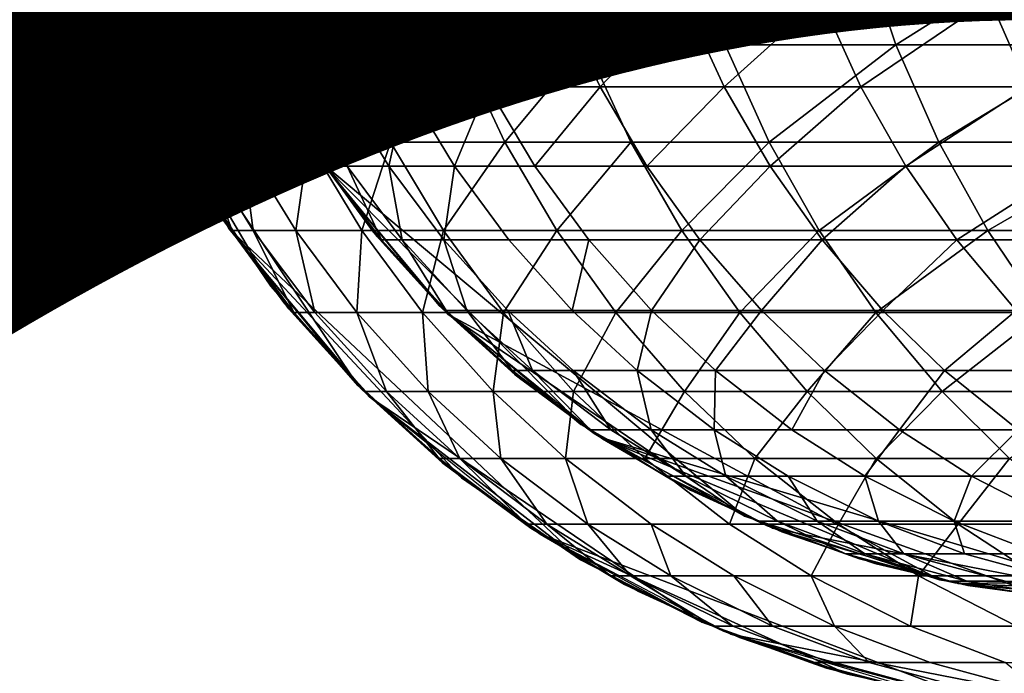
# Model space of a CAD drawing. Units: metres. Extents: x -8.9 to 2.4, y -4.9 to 4.9.
# Drawn here: x -4.4 to -4.4, y -1.4 to -1.4 of the extents above; entities that cross this region are included whole.
import ezdxf

# ---------------------------------------------------------------- set-up
doc = ezdxf.new("R2010")
doc.units = ezdxf.units.M
doc.linetypes.add('AUSGEZOGEN', pattern=[0])
doc.layers.add('Text Allgemein', color=7, linetype='AUSGEZOGEN', lineweight=25)
doc.layers.add('Vorh. Geländer', color=254, linetype='AUSGEZOGEN', lineweight=13)
doc.styles.add('ARIAL', font='ARIAL.TTF')

msp = doc.modelspace()

# ---------------------------------------------------------------- linework, layer by layer
at = {"layer": 'Vorh. Geländer', "color": 9, "linetype": 'AUSGEZOGEN', "lineweight": 25, "transparency": 33554687}
for points, invisible_edges in [([(-4.395754, -1.422157, -0.003367), (-4.397435, -1.410525, -0.003367), (-4.3947, -1.424474, -0.003367)], 3), ([(-4.3947, -1.424474, -0.003367), (-4.397435, -1.410525, -0.003367), (-4.393397, -1.426707, -0.003367)], 3), ([(-4.393397, -1.426707, -0.003367), (-4.397435, -1.410525, -0.003367), (-4.391857, -1.428817, -0.003367)], 3), ([(-4.391857, -1.428817, -0.003367), (-4.397435, -1.410525, -0.003367), (-4.390098, -1.430768, -0.003367)], 3), ([(-4.390098, -1.430768, -0.003367), (-4.397435, -1.410525, -0.003367), (-4.393337, -1.4212, -0.003367)], 15), ([(-4.392391, -1.42328, -0.003367), (-4.390098, -1.430768, -0.003367), (-4.393337, -1.4212, -0.003367)], 3), ([(-4.391221, -1.425284, -0.003367), (-4.390098, -1.430768, -0.003367), (-4.392391, -1.42328, -0.003367)], 3), ([(-4.389839, -1.427178, -0.003367), (-4.390098, -1.430768, -0.003367), (-4.391221, -1.425284, -0.003367)], 3), ([(-4.38826, -1.42893, -0.003367), (-4.390098, -1.430768, -0.003367), (-4.389839, -1.427178, -0.003367)], 3), ([(-4.386508, -1.430508, -0.003367), (-4.390098, -1.430768, -0.003367), (-4.38826, -1.42893, -0.003367)], 3), ([(-4.384614, -1.431891, -0.003367), (-4.390098, -1.430768, -0.003367), (-4.386508, -1.430508, -0.003367)], 3), ([(-4.388147, -1.432527, -0.003367), (-4.390098, -1.430768, -0.003367), (-4.386037, -1.434067, -0.003367)], 2), ([(-4.386037, -1.434067, -0.003367), (-4.390098, -1.430768, -0.003367), (-4.383804, -1.43537, -0.003367)], 3), ([(-4.383804, -1.43537, -0.003367), (-4.390098, -1.430768, -0.003367), (-4.381487, -1.436424, -0.003367)], 3), ([(-4.381487, -1.436424, -0.003367), (-4.390098, -1.430768, -0.003367), (-4.379127, -1.437227, -0.003367)], 3), ([(-4.379127, -1.437227, -0.003367), (-4.390098, -1.430768, -0.003367), (-4.37676, -1.437784, -0.003367)], 3), ([(-4.37676, -1.437784, -0.003367), (-4.390098, -1.430768, -0.003367), (-4.37442, -1.438105, -0.003367)], 3), ([(-4.37442, -1.438105, -0.003367), (-4.390098, -1.430768, -0.003367), (-4.372254, -1.438202, -0.003367)], 3), ([(-4.372254, -1.438202, -0.003367), (-4.390098, -1.430768, -0.003367), (-4.378411, -1.434727, -0.003367)], 15), ([(-4.378411, -1.434727, -0.003367), (-4.390098, -1.430768, -0.003367), (-4.38053, -1.434007, -0.003367)], 3), ([(-4.38053, -1.434007, -0.003367), (-4.390098, -1.430768, -0.003367), (-4.38261, -1.433061, -0.003367)], 3), ([(-4.38261, -1.433061, -0.003367), (-4.390098, -1.430768, -0.003367), (-4.384614, -1.431891, -0.003367)], 3), ([(-4.381382, -1.433649, -0.003367), (-4.376933, -1.435098, -0.003367), (-4.381382, -1.433649, 0.116198)], 2), ([(-4.376933, -1.435098, 0.116198), (-4.381382, -1.433649, 0.116198), (-4.376933, -1.435098, -0.003367)], 14), ([(-4.376286, -1.435227, -0.003367), (-4.372254, -1.438202, -0.003367), (-4.378411, -1.434727, -0.003367)], 3), ([(-4.374549, -1.43548, 0.175981), (-4.376933, -1.435098, 0.175981), (-4.374549, -1.43548, 0.116198)], 2), ([(-4.374549, -1.43548, -0.003367), (-4.374549, -1.43548, 0.116198), (-4.376933, -1.435098, 0.175981)], 15), ([(-4.376933, -1.435098, 0.175981), (-4.376933, -1.435098, -0.003367), (-4.374549, -1.43548, -0.003367)], 13), ([(-4.374186, -1.435515, -0.003367), (-4.372254, -1.438202, -0.003367), (-4.376286, -1.435227, -0.003367)], 3)]:
    msp.add_3dface(points, dxfattribs=dict(at, invisible_edges=invisible_edges))
for points in [[(-4.397033, -1.417847, 0.235245), (-4.39741, -1.415346, 0.235241), (-4.3955, -1.422775, 0.116213)], [(-4.396564, -1.419772, 0.116213), (-4.3955, -1.422775, 0.116213), (-4.39741, -1.415346, 0.235241)], [(-4.391009, -1.425603, 0.235307), (-4.393157, -1.421641, 0.235285), (-4.394408, -1.417694, 0.175981)], [(-4.391009, -1.425603, 0.235307), (-4.394408, -1.417694, 0.175981), (-4.393109, -1.421755, 0.116198)], [(-4.396406, -1.420306, 0.235251), (-4.397033, -1.417847, 0.235245), (-4.394045, -1.425662, 0.116213)], [(-4.3955, -1.422775, 0.116213), (-4.394045, -1.425662, 0.116213), (-4.397033, -1.417847, 0.235245)], [(-4.3955, -1.422775, 0.116213), (-4.396564, -1.419772, 0.116213), (-4.396564, -1.419772, -0.003367), (-4.3955, -1.422775, -0.003367)], [(-4.396444, -1.42018, 0.235251), (-4.395606, -1.422524, 0.235259), (-4.396301, -1.420486, 0.244057)], [(-4.395539, -1.422683, 0.23526), (-4.396406, -1.420306, 0.235251), (-4.394045, -1.425662, 0.116213)], [(-4.39581, -1.420486, 0.252668), (-4.396301, -1.420486, 0.244057), (-4.395395, -1.42291, 0.244028)], [(-4.395395, -1.42291, 0.244028), (-4.396301, -1.420486, 0.244057), (-4.395606, -1.422524, 0.235259)], [(-4.39581, -1.420486, 0.252668), (-4.395395, -1.42291, 0.244028), (-4.394906, -1.42291, 0.252593)], [(-4.394822, -1.420486, 0.261674), (-4.39581, -1.420486, 0.252668), (-4.394906, -1.42291, 0.252593)], [(-4.394822, -1.420486, 0.261674), (-4.394906, -1.42291, 0.252593), (-4.393923, -1.42291, 0.261551)], [(-4.393281, -1.420486, 0.270988), (-4.394822, -1.420486, 0.261674), (-4.393923, -1.42291, 0.261551)], [(-4.393281, -1.420486, 0.270988), (-4.393923, -1.42291, 0.261551), (-4.392391, -1.42291, 0.270815)], [(-4.391384, -1.420486, 0.279561), (-4.393281, -1.420486, 0.270988), (-4.392391, -1.42291, 0.270815)], [(-4.391384, -1.420486, 0.279561), (-4.392391, -1.42291, 0.270815), (-4.390504, -1.42291, 0.279342)], [(-4.388751, -1.420486, 0.288979), (-4.391384, -1.420486, 0.279561), (-4.390504, -1.42291, 0.279342)], [(-4.388751, -1.420486, 0.288979), (-4.390504, -1.42291, 0.279342), (-4.387885, -1.42291, 0.28871)], [(-4.385848, -1.420486, 0.297506), (-4.388751, -1.420486, 0.288979), (-4.387885, -1.42291, 0.28871)], [(-4.385848, -1.420486, 0.297506), (-4.387885, -1.42291, 0.28871), (-4.384998, -1.42291, 0.297191)], [(-4.382656, -1.420486, 0.305493), (-4.385848, -1.420486, 0.297506), (-4.384998, -1.42291, 0.297191), (-4.381823, -1.42291, 0.305135)], [(-4.37874, -1.420486, 0.313962), (-4.382656, -1.420486, 0.305493), (-4.381823, -1.42291, 0.305135), (-4.377927, -1.42291, 0.313559)], [(-4.374082, -1.420486, 0.322694), (-4.37874, -1.420486, 0.313962), (-4.377927, -1.42291, 0.313559)], [(-4.374082, -1.420486, 0.322694), (-4.377927, -1.42291, 0.313559), (-4.373295, -1.42291, 0.322244)], [(-4.393203, -1.42153, 0.235284), (-4.392246, -1.423554, 0.235294), (-4.39301, -1.421876, 0.243953)], [(-4.391057, -1.425531, 0.116198), (-4.393109, -1.421755, 0.116198), (-4.393109, -1.421755, -0.003367), (-4.391057, -1.425531, -0.003367)], [(-4.393109, -1.421755, 0.116198), (-4.391057, -1.425531, 0.116198), (-4.391009, -1.425603, 0.235307)], [(-4.392529, -1.421876, 0.252397), (-4.39301, -1.421876, 0.243953), (-4.39203, -1.423867, 0.243922)], [(-4.39203, -1.423867, 0.243922), (-4.39301, -1.421876, 0.243953), (-4.392246, -1.423554, 0.235294)], [(-4.392529, -1.421876, 0.252397), (-4.39203, -1.423867, 0.243922), (-4.391551, -1.423867, 0.252316)], [(-4.39156, -1.421876, 0.261227), (-4.392529, -1.421876, 0.252397), (-4.391551, -1.423867, 0.252316), (-4.390588, -1.423867, 0.261094)], [(-4.390049, -1.421876, 0.270361), (-4.39156, -1.421876, 0.261227), (-4.390588, -1.423867, 0.261094)], [(-4.390049, -1.421876, 0.270361), (-4.390588, -1.423867, 0.261094), (-4.389086, -1.423867, 0.270174)], [(-4.388189, -1.421876, 0.278766), (-4.390049, -1.421876, 0.270361), (-4.389086, -1.423867, 0.270174)], [(-4.388189, -1.421876, 0.278766), (-4.389086, -1.423867, 0.270174), (-4.387237, -1.423867, 0.27853)], [(-4.385607, -1.421876, 0.288001), (-4.388189, -1.421876, 0.278766), (-4.387237, -1.423867, 0.27853)], [(-4.385607, -1.421876, 0.288001), (-4.387237, -1.423867, 0.27853), (-4.384671, -1.423867, 0.28771)], [(-4.382761, -1.421876, 0.296362), (-4.385607, -1.421876, 0.288001), (-4.384671, -1.423867, 0.28771)], [(-4.382761, -1.421876, 0.296362), (-4.384671, -1.423867, 0.28771), (-4.381841, -1.423867, 0.296021)], [(-4.379631, -1.421876, 0.304194), (-4.382761, -1.421876, 0.296362), (-4.381841, -1.423867, 0.296021)], [(-4.379631, -1.421876, 0.304194), (-4.381841, -1.423867, 0.296021), (-4.37873, -1.423867, 0.303807)], [(-4.375791, -1.421876, 0.312498), (-4.379631, -1.421876, 0.304194), (-4.37873, -1.423867, 0.303807)], [(-4.375791, -1.421876, 0.312498), (-4.37873, -1.423867, 0.303807), (-4.374912, -1.423867, 0.312062)], [(-4.371224, -1.421876, 0.32106), (-4.375791, -1.421876, 0.312498), (-4.374912, -1.423867, 0.312062)], [(-4.395606, -1.422524, 0.235259), (-4.394539, -1.42478, 0.23527), (-4.395395, -1.42291, 0.244028)], [(-4.393134, -1.427101, 0.235285), (-4.395539, -1.422683, 0.23526), (-4.390185, -1.430681, 0.116213)], [(-4.394045, -1.425662, 0.116213), (-4.392177, -1.428415, 0.116213), (-4.395539, -1.422683, 0.23526)], [(-4.392177, -1.428415, 0.116213), (-4.390185, -1.430681, 0.116213), (-4.395539, -1.422683, 0.23526)], [(-4.394045, -1.425662, 0.116213), (-4.3955, -1.422775, 0.116213), (-4.3955, -1.422775, -0.003367), (-4.394045, -1.425662, -0.003367)], [(-4.394906, -1.42291, 0.252593), (-4.395395, -1.42291, 0.244028), (-4.394302, -1.425128, 0.243994), (-4.393817, -1.425128, 0.252503)], [(-4.394302, -1.425128, 0.243994), (-4.395395, -1.42291, 0.244028), (-4.394539, -1.42478, 0.23527)], [(-4.393923, -1.42291, 0.261551), (-4.394906, -1.42291, 0.252593), (-4.393817, -1.425128, 0.252503)], [(-4.393923, -1.42291, 0.261551), (-4.393817, -1.425128, 0.252503), (-4.392841, -1.425128, 0.261403)], [(-4.392391, -1.42291, 0.270815), (-4.393923, -1.42291, 0.261551), (-4.392841, -1.425128, 0.261403)], [(-4.392391, -1.42291, 0.270815), (-4.392841, -1.425128, 0.261403), (-4.391318, -1.425128, 0.270607)], [(-4.390504, -1.42291, 0.279342), (-4.392391, -1.42291, 0.270815), (-4.391318, -1.425128, 0.270607)], [(-4.390504, -1.42291, 0.279342), (-4.391318, -1.425128, 0.270607), (-4.389444, -1.425128, 0.279078)], [(-4.387885, -1.42291, 0.28871), (-4.390504, -1.42291, 0.279342), (-4.389444, -1.425128, 0.279078)], [(-4.387885, -1.42291, 0.28871), (-4.389444, -1.425128, 0.279078), (-4.386842, -1.425128, 0.288385)], [(-4.384998, -1.42291, 0.297191), (-4.387885, -1.42291, 0.28871), (-4.386842, -1.425128, 0.288385)], [(-4.384998, -1.42291, 0.297191), (-4.386842, -1.425128, 0.288385), (-4.383973, -1.425128, 0.296811)], [(-4.381823, -1.42291, 0.305135), (-4.384998, -1.42291, 0.297191), (-4.383973, -1.425128, 0.296811), (-4.380819, -1.425128, 0.304704)], [(-4.377927, -1.42291, 0.313559), (-4.381823, -1.42291, 0.305135), (-4.380819, -1.425128, 0.304704)], [(-4.377927, -1.42291, 0.313559), (-4.380819, -1.425128, 0.304704), (-4.376949, -1.425128, 0.313073)], [(-4.373295, -1.42291, 0.322244), (-4.377927, -1.42291, 0.313559), (-4.376949, -1.425128, 0.313073)], [(-4.373295, -1.42291, 0.322244), (-4.376949, -1.425128, 0.313073), (-4.372346, -1.425128, 0.321702)], [(-4.392246, -1.423554, 0.235294), (-4.391095, -1.425475, 0.235306), (-4.39203, -1.423867, 0.243922)], [(-4.391551, -1.423867, 0.252316), (-4.39203, -1.423867, 0.243922), (-4.390914, -1.425676, 0.243887)], [(-4.390914, -1.425676, 0.243887), (-4.39203, -1.423867, 0.243922), (-4.391095, -1.425475, 0.235306)], [(-4.391551, -1.423867, 0.252316), (-4.390914, -1.425676, 0.243887), (-4.390438, -1.425676, 0.252224)], [(-4.390588, -1.423867, 0.261094), (-4.391551, -1.423867, 0.252316), (-4.390438, -1.425676, 0.252224)], [(-4.390588, -1.423867, 0.261094), (-4.390438, -1.425676, 0.252224), (-4.389482, -1.425676, 0.260943)], [(-4.389086, -1.423867, 0.270174), (-4.390588, -1.423867, 0.261094), (-4.389482, -1.425676, 0.260943)], [(-4.389086, -1.423867, 0.270174), (-4.389482, -1.425676, 0.260943), (-4.38799, -1.425676, 0.269961)], [(-4.387237, -1.423867, 0.27853), (-4.389086, -1.423867, 0.270174), (-4.38799, -1.425676, 0.269961)], [(-4.387237, -1.423867, 0.27853), (-4.38799, -1.425676, 0.269961), (-4.386154, -1.425676, 0.27826)], [(-4.384671, -1.423867, 0.28771), (-4.387237, -1.423867, 0.27853), (-4.386154, -1.425676, 0.27826)], [(-4.384671, -1.423867, 0.28771), (-4.386154, -1.425676, 0.27826), (-4.383604, -1.425676, 0.287378)], [(-4.381841, -1.423867, 0.296021), (-4.384671, -1.423867, 0.28771), (-4.383604, -1.425676, 0.287378)], [(-4.381841, -1.423867, 0.296021), (-4.383604, -1.425676, 0.287378), (-4.380794, -1.425676, 0.295633)], [(-4.37873, -1.423867, 0.303807), (-4.381841, -1.423867, 0.296021), (-4.380794, -1.425676, 0.295633)], [(-4.37873, -1.423867, 0.303807), (-4.380794, -1.425676, 0.295633), (-4.377704, -1.425676, 0.303367)], [(-4.374912, -1.423867, 0.312062), (-4.37873, -1.423867, 0.303807), (-4.377704, -1.425676, 0.303367)], [(-4.374912, -1.423867, 0.312062), (-4.377704, -1.425676, 0.303367), (-4.373912, -1.425676, 0.311565)], [(-4.394539, -1.42478, 0.23527), (-4.393256, -1.42692, 0.235284), (-4.394302, -1.425128, 0.243994)], [(-4.393817, -1.425128, 0.252503), (-4.394302, -1.425128, 0.243994), (-4.393059, -1.427143, 0.243955)], [(-4.393059, -1.427143, 0.243955), (-4.394302, -1.425128, 0.243994), (-4.393256, -1.42692, 0.235284)], [(-4.393817, -1.425128, 0.252503), (-4.393059, -1.427143, 0.243955), (-4.392577, -1.427143, 0.252401)], [(-4.392841, -1.425128, 0.261403), (-4.393817, -1.425128, 0.252503), (-4.392577, -1.427143, 0.252401)], [(-4.392841, -1.425128, 0.261403), (-4.392577, -1.427143, 0.252401), (-4.391608, -1.427143, 0.261234)], [(-4.391318, -1.425128, 0.270607), (-4.392841, -1.425128, 0.261403), (-4.391608, -1.427143, 0.261234)], [(-4.391318, -1.425128, 0.270607), (-4.391608, -1.427143, 0.261234), (-4.390097, -1.427143, 0.27037)], [(-4.389444, -1.425128, 0.279078), (-4.391318, -1.425128, 0.270607), (-4.390097, -1.427143, 0.27037)], [(-4.389444, -1.425128, 0.279078), (-4.390097, -1.427143, 0.27037), (-4.388236, -1.427143, 0.278778)], [(-4.386842, -1.425128, 0.288385), (-4.389444, -1.425128, 0.279078), (-4.388236, -1.427143, 0.278778)], [(-4.386842, -1.425128, 0.288385), (-4.388236, -1.427143, 0.278778), (-4.385654, -1.427143, 0.288016)], [(-4.383973, -1.425128, 0.296811), (-4.386842, -1.425128, 0.288385), (-4.385654, -1.427143, 0.288016)], [(-4.383973, -1.425128, 0.296811), (-4.385654, -1.427143, 0.288016), (-4.382807, -1.427143, 0.296379)], [(-4.380819, -1.425128, 0.304704), (-4.383973, -1.425128, 0.296811), (-4.382807, -1.427143, 0.296379)], [(-4.380819, -1.425128, 0.304704), (-4.382807, -1.427143, 0.296379), (-4.379676, -1.427143, 0.304213)], [(-4.376949, -1.425128, 0.313073), (-4.380819, -1.425128, 0.304704), (-4.379676, -1.427143, 0.304213)], [(-4.376949, -1.425128, 0.313073), (-4.379676, -1.427143, 0.304213), (-4.375834, -1.427143, 0.31252)], [(-4.372346, -1.425128, 0.321702), (-4.376949, -1.425128, 0.313073), (-4.375834, -1.427143, 0.31252)], [(-4.372346, -1.425128, 0.321702), (-4.375834, -1.427143, 0.31252), (-4.371266, -1.427143, 0.321084)], [(-4.391095, -1.425475, 0.235306), (-4.389762, -1.427272, 0.23532), (-4.390914, -1.425676, 0.243887)], [(-4.388338, -1.428851, 0.116198), (-4.391057, -1.425531, 0.116198), (-4.391057, -1.425531, -0.003367), (-4.388338, -1.428851, -0.003367)], [(-4.391057, -1.425531, 0.116198), (-4.388338, -1.428851, 0.116198), (-4.391009, -1.425603, 0.235307)], [(-4.388138, -1.429051, 0.235337), (-4.391009, -1.425603, 0.235307), (-4.381382, -1.433649, 0.116198)], [(-4.388338, -1.428851, 0.116198), (-4.385106, -1.43156, 0.116198), (-4.391009, -1.425603, 0.235307)], [(-4.385106, -1.43156, 0.116198), (-4.381382, -1.433649, 0.116198), (-4.391009, -1.425603, 0.235307)], [(-4.392177, -1.428415, 0.116213), (-4.394045, -1.425662, 0.116213), (-4.394045, -1.425662, -0.003367), (-4.392177, -1.428415, -0.003367)], [(-4.390438, -1.425676, 0.252224), (-4.390914, -1.425676, 0.243887), (-4.389651, -1.427352, 0.243847)], [(-4.389651, -1.427352, 0.243847), (-4.390914, -1.425676, 0.243887), (-4.389762, -1.427272, 0.23532)], [(-4.390438, -1.425676, 0.252224), (-4.389651, -1.427352, 0.243847), (-4.389179, -1.427352, 0.25212)], [(-4.389482, -1.425676, 0.260943), (-4.390438, -1.425676, 0.252224), (-4.389179, -1.427352, 0.25212)], [(-4.389482, -1.425676, 0.260943), (-4.389179, -1.427352, 0.25212), (-4.38823, -1.427352, 0.260772)], [(-4.38799, -1.425676, 0.269961), (-4.389482, -1.425676, 0.260943), (-4.38823, -1.427352, 0.260772)], [(-4.38799, -1.425676, 0.269961), (-4.38823, -1.427352, 0.260772), (-4.38675, -1.427352, 0.26972)], [(-4.386154, -1.425676, 0.27826), (-4.38799, -1.425676, 0.269961), (-4.38675, -1.427352, 0.26972), (-4.384928, -1.427352, 0.277955)], [(-4.383604, -1.425676, 0.287378), (-4.386154, -1.425676, 0.27826), (-4.384928, -1.427352, 0.277955), (-4.382398, -1.427352, 0.287003)], [(-4.380794, -1.425676, 0.295633), (-4.383604, -1.425676, 0.287378), (-4.382398, -1.427352, 0.287003)], [(-4.380794, -1.425676, 0.295633), (-4.382398, -1.427352, 0.287003), (-4.37961, -1.427352, 0.295195)], [(-4.377704, -1.425676, 0.303367), (-4.380794, -1.425676, 0.295633), (-4.37961, -1.427352, 0.295195)], [(-4.377704, -1.425676, 0.303367), (-4.37961, -1.427352, 0.295195), (-4.376543, -1.427352, 0.302868)], [(-4.373912, -1.425676, 0.311565), (-4.377704, -1.425676, 0.303367), (-4.376543, -1.427352, 0.302868)], [(-4.373912, -1.425676, 0.311565), (-4.376543, -1.427352, 0.302868), (-4.372781, -1.427352, 0.311004)], [(-4.393256, -1.42692, 0.235284), (-4.391772, -1.428921, 0.235299), (-4.393059, -1.427143, 0.243955)], [(-4.389929, -1.430935, 0.235318), (-4.393134, -1.427101, 0.235285), (-4.385114, -1.434643, 0.116213)], [(-4.390185, -1.430681, 0.116213), (-4.38783, -1.43278, 0.116213), (-4.393134, -1.427101, 0.235285)], [(-4.38783, -1.43278, 0.116213), (-4.385114, -1.434643, 0.116213), (-4.393134, -1.427101, 0.235285)], [(-4.392577, -1.427143, 0.252401), (-4.393059, -1.427143, 0.243955), (-4.391653, -1.42901, 0.24391)], [(-4.391653, -1.42901, 0.24391), (-4.393059, -1.427143, 0.243955), (-4.391772, -1.428921, 0.235299)], [(-4.392577, -1.427143, 0.252401), (-4.391653, -1.42901, 0.24391), (-4.391175, -1.42901, 0.252285)], [(-4.391608, -1.427143, 0.261234), (-4.392577, -1.427143, 0.252401), (-4.391175, -1.42901, 0.252285)], [(-4.391608, -1.427143, 0.261234), (-4.391175, -1.42901, 0.252285), (-4.390214, -1.42901, 0.261043)], [(-4.390097, -1.427143, 0.27037), (-4.391608, -1.427143, 0.261234), (-4.390214, -1.42901, 0.261043)], [(-4.390097, -1.427143, 0.27037), (-4.390214, -1.42901, 0.261043), (-4.388716, -1.42901, 0.270102)], [(-4.388236, -1.427143, 0.278778), (-4.390097, -1.427143, 0.27037), (-4.388716, -1.42901, 0.270102)], [(-4.388236, -1.427143, 0.278778), (-4.388716, -1.42901, 0.270102), (-4.386871, -1.42901, 0.278438)], [(-4.385654, -1.427143, 0.288016), (-4.388236, -1.427143, 0.278778), (-4.386871, -1.42901, 0.278438)], [(-4.385654, -1.427143, 0.288016), (-4.386871, -1.42901, 0.278438), (-4.38431, -1.42901, 0.287598)], [(-4.382807, -1.427143, 0.296379), (-4.385654, -1.427143, 0.288016), (-4.38431, -1.42901, 0.287598)], [(-4.382807, -1.427143, 0.296379), (-4.38431, -1.42901, 0.287598), (-4.381487, -1.42901, 0.29589)], [(-4.379676, -1.427143, 0.304213), (-4.382807, -1.427143, 0.296379), (-4.381487, -1.42901, 0.29589)], [(-4.379676, -1.427143, 0.304213), (-4.381487, -1.42901, 0.29589), (-4.378383, -1.42901, 0.303658)], [(-4.375834, -1.427143, 0.31252), (-4.379676, -1.427143, 0.304213), (-4.378383, -1.42901, 0.303658)], [(-4.375834, -1.427143, 0.31252), (-4.378383, -1.42901, 0.303658), (-4.374574, -1.42901, 0.311894)], [(-4.371266, -1.427143, 0.321084), (-4.375834, -1.427143, 0.31252), (-4.374574, -1.42901, 0.311894)], [(-4.389762, -1.427272, 0.23532), (-4.38826, -1.428929, 0.235336), (-4.389651, -1.427352, 0.243847)], [(-4.389179, -1.427352, 0.25212), (-4.389651, -1.427352, 0.243847), (-4.388178, -1.428967, 0.243801)], [(-4.388178, -1.428967, 0.243801), (-4.389651, -1.427352, 0.243847), (-4.38826, -1.428929, 0.235336)], [(-4.389179, -1.427352, 0.25212), (-4.388178, -1.428967, 0.243801), (-4.387711, -1.428967, 0.251999)], [(-4.38823, -1.427352, 0.260772), (-4.389179, -1.427352, 0.25212), (-4.387711, -1.428967, 0.251999)], [(-4.38823, -1.427352, 0.260772), (-4.387711, -1.428967, 0.251999), (-4.38677, -1.428967, 0.260572)], [(-4.38675, -1.427352, 0.26972), (-4.38823, -1.427352, 0.260772), (-4.38677, -1.428967, 0.260572), (-4.385304, -1.428967, 0.269439)], [(-4.384928, -1.427352, 0.277955), (-4.38675, -1.427352, 0.26972), (-4.385304, -1.428967, 0.269439)], [(-4.384928, -1.427352, 0.277955), (-4.385304, -1.428967, 0.269439), (-4.383498, -1.428967, 0.2776)], [(-4.382398, -1.427352, 0.287003), (-4.384928, -1.427352, 0.277955), (-4.383498, -1.428967, 0.2776)], [(-4.382398, -1.427352, 0.287003), (-4.383498, -1.428967, 0.2776), (-4.380991, -1.428967, 0.286566)], [(-4.37961, -1.427352, 0.295195), (-4.382398, -1.427352, 0.287003), (-4.380991, -1.428967, 0.286566)], [(-4.37961, -1.427352, 0.295195), (-4.380991, -1.428967, 0.286566), (-4.378228, -1.428967, 0.294683)], [(-4.376543, -1.427352, 0.302868), (-4.37961, -1.427352, 0.295195), (-4.378228, -1.428967, 0.294683)], [(-4.376543, -1.427352, 0.302868), (-4.378228, -1.428967, 0.294683), (-4.375189, -1.428967, 0.302287)], [(-4.372781, -1.427352, 0.311004), (-4.376543, -1.427352, 0.302868), (-4.375189, -1.428967, 0.302287)], [(-4.390185, -1.430681, 0.116213), (-4.392177, -1.428415, 0.116213), (-4.392177, -1.428415, -0.003367), (-4.390185, -1.430681, -0.003367)], [(-4.391772, -1.428921, 0.235299), (-4.390098, -1.430768, 0.235317), (-4.391653, -1.42901, 0.24391)], [(-4.385106, -1.43156, 0.116198), (-4.388338, -1.428851, 0.116198), (-4.388338, -1.428851, -0.003367), (-4.385106, -1.43156, -0.003367)], [(-4.38826, -1.428929, 0.235336), (-4.386603, -1.430431, 0.235353), (-4.386676, -1.430335, 0.243754)], [(-4.386676, -1.430335, 0.243754), (-4.388178, -1.428967, 0.243801), (-4.38826, -1.428929, 0.235336)], [(-4.387711, -1.428967, 0.251999), (-4.388178, -1.428967, 0.243801), (-4.386676, -1.430335, 0.243754)], [(-4.387711, -1.428967, 0.251999), (-4.386676, -1.430335, 0.243754), (-4.386213, -1.430335, 0.251875)], [(-4.38677, -1.428967, 0.260572), (-4.387711, -1.428967, 0.251999), (-4.386213, -1.430335, 0.251875)], [(-4.38677, -1.428967, 0.260572), (-4.386213, -1.430335, 0.251875), (-4.385281, -1.430335, 0.260368)], [(-4.385304, -1.428967, 0.269439), (-4.38677, -1.428967, 0.260572), (-4.385281, -1.430335, 0.260368), (-4.383828, -1.430335, 0.269152)], [(-4.383498, -1.428967, 0.2776), (-4.385304, -1.428967, 0.269439), (-4.383828, -1.430335, 0.269152)], [(-4.383498, -1.428967, 0.2776), (-4.383828, -1.430335, 0.269152), (-4.382039, -1.430335, 0.277237)], [(-4.380991, -1.428967, 0.286566), (-4.383498, -1.428967, 0.2776), (-4.382039, -1.430335, 0.277237)], [(-4.380991, -1.428967, 0.286566), (-4.382039, -1.430335, 0.277237), (-4.379556, -1.430335, 0.286119)], [(-4.378228, -1.428967, 0.294683), (-4.380991, -1.428967, 0.286566), (-4.379556, -1.430335, 0.286119)], [(-4.378228, -1.428967, 0.294683), (-4.379556, -1.430335, 0.286119), (-4.376818, -1.430335, 0.294161)], [(-4.375189, -1.428967, 0.302287), (-4.378228, -1.428967, 0.294683), (-4.376818, -1.430335, 0.294161)], [(-4.375189, -1.428967, 0.302287), (-4.376818, -1.430335, 0.294161), (-4.373808, -1.430335, 0.301694)], [(-4.391175, -1.42901, 0.252285), (-4.391653, -1.42901, 0.24391), (-4.390012, -1.430809, 0.243859), (-4.389539, -1.430809, 0.25215)], [(-4.390012, -1.430809, 0.243859), (-4.391653, -1.42901, 0.24391), (-4.390098, -1.430768, 0.235317)], [(-4.390214, -1.42901, 0.261043), (-4.391175, -1.42901, 0.252285), (-4.389539, -1.430809, 0.25215)], [(-4.390214, -1.42901, 0.261043), (-4.389539, -1.430809, 0.25215), (-4.388588, -1.430809, 0.260821)], [(-4.388716, -1.42901, 0.270102), (-4.390214, -1.42901, 0.261043), (-4.388588, -1.430809, 0.260821)], [(-4.388716, -1.42901, 0.270102), (-4.388588, -1.430809, 0.260821), (-4.387104, -1.430809, 0.269789)], [(-4.386871, -1.42901, 0.278438), (-4.388716, -1.42901, 0.270102), (-4.387104, -1.430809, 0.269789)], [(-4.384673, -1.431852, 0.235374), (-4.388138, -1.429051, 0.235337), (-4.376933, -1.435098, 0.116198)], [(-4.381382, -1.433649, 0.116198), (-4.376933, -1.435098, 0.116198), (-4.388138, -1.429051, 0.235337)], [(-4.386871, -1.42901, 0.278438), (-4.387104, -1.430809, 0.269789), (-4.385278, -1.430809, 0.278042)], [(-4.38431, -1.42901, 0.287598), (-4.386871, -1.42901, 0.278438), (-4.385278, -1.430809, 0.278042)], [(-4.38431, -1.42901, 0.287598), (-4.385278, -1.430809, 0.278042), (-4.382743, -1.430809, 0.287111)], [(-4.381487, -1.42901, 0.29589), (-4.38431, -1.42901, 0.287598), (-4.382743, -1.430809, 0.287111)], [(-4.381487, -1.42901, 0.29589), (-4.382743, -1.430809, 0.287111), (-4.379948, -1.430809, 0.29532)], [(-4.378383, -1.42901, 0.303658), (-4.381487, -1.42901, 0.29589), (-4.379948, -1.430809, 0.29532)], [(-4.378383, -1.42901, 0.303658), (-4.379948, -1.430809, 0.29532), (-4.376874, -1.430809, 0.30301)], [(-4.374574, -1.42901, 0.311894), (-4.378383, -1.42901, 0.303658), (-4.376874, -1.430809, 0.30301)], [(-4.374574, -1.42901, 0.311894), (-4.376874, -1.430809, 0.30301), (-4.373104, -1.430809, 0.311164)], [(-4.386213, -1.430335, 0.251875), (-4.386676, -1.430335, 0.243754), (-4.384887, -1.431681, 0.243697)], [(-4.384887, -1.431681, 0.243697), (-4.386676, -1.430335, 0.243754), (-4.386603, -1.430431, 0.235353)], [(-4.386213, -1.430335, 0.251875), (-4.384887, -1.431681, 0.243697), (-4.384429, -1.431681, 0.251727)], [(-4.385281, -1.430335, 0.260368), (-4.386213, -1.430335, 0.251875), (-4.384429, -1.431681, 0.251727)], [(-4.385281, -1.430335, 0.260368), (-4.384429, -1.431681, 0.251727), (-4.383508, -1.431681, 0.260125)], [(-4.383828, -1.430335, 0.269152), (-4.385281, -1.430335, 0.260368), (-4.383508, -1.431681, 0.260125)], [(-4.383828, -1.430335, 0.269152), (-4.383508, -1.431681, 0.260125), (-4.382071, -1.431681, 0.268811)], [(-4.382039, -1.430335, 0.277237), (-4.383828, -1.430335, 0.269152), (-4.382071, -1.431681, 0.268811)], [(-4.382039, -1.430335, 0.277237), (-4.382071, -1.431681, 0.268811), (-4.380302, -1.431681, 0.276805)], [(-4.379556, -1.430335, 0.286119), (-4.382039, -1.430335, 0.277237), (-4.380302, -1.431681, 0.276805)], [(-4.379556, -1.430335, 0.286119), (-4.380302, -1.431681, 0.276805), (-4.377847, -1.431681, 0.285588)], [(-4.376818, -1.430335, 0.294161), (-4.379556, -1.430335, 0.286119), (-4.377847, -1.431681, 0.285588)], [(-4.376818, -1.430335, 0.294161), (-4.377847, -1.431681, 0.285588), (-4.37514, -1.431681, 0.293539)], [(-4.373808, -1.430335, 0.301694), (-4.376818, -1.430335, 0.294161), (-4.37514, -1.431681, 0.293539)], [(-4.386603, -1.430431, 0.235353), (-4.384807, -1.431764, 0.235372), (-4.384887, -1.431681, 0.243697)], [(-4.38783, -1.43278, 0.116213), (-4.390185, -1.430681, 0.116213), (-4.390185, -1.430681, -0.003367), (-4.38783, -1.43278, -0.003367)], [(-4.390098, -1.430768, 0.235317), (-4.388252, -1.432441, 0.235336), (-4.388338, -1.432334, 0.243806)], [(-4.388338, -1.432334, 0.243806), (-4.390012, -1.430809, 0.243859), (-4.390098, -1.430768, 0.235317)], [(-4.389539, -1.430809, 0.25215), (-4.390012, -1.430809, 0.243859), (-4.388338, -1.432334, 0.243806)], [(-4.386065, -1.434049, 0.235359), (-4.389929, -1.430935, 0.235318), (-4.38235, -1.436064, 0.116213)], [(-4.385114, -1.434643, 0.116213), (-4.38235, -1.436064, 0.116213), (-4.389929, -1.430935, 0.235318)], [(-4.389539, -1.430809, 0.25215), (-4.388338, -1.432334, 0.243806), (-4.38787, -1.432334, 0.252012)], [(-4.388588, -1.430809, 0.260821), (-4.389539, -1.430809, 0.25215), (-4.38787, -1.432334, 0.252012)], [(-4.388588, -1.430809, 0.260821), (-4.38787, -1.432334, 0.252012), (-4.386929, -1.432334, 0.260594)], [(-4.387104, -1.430809, 0.269789), (-4.388588, -1.430809, 0.260821), (-4.386929, -1.432334, 0.260594)], [(-4.387104, -1.430809, 0.269789), (-4.386929, -1.432334, 0.260594), (-4.385461, -1.432334, 0.269469)], [(-4.385278, -1.430809, 0.278042), (-4.387104, -1.430809, 0.269789), (-4.385461, -1.432334, 0.269469)], [(-4.385278, -1.430809, 0.278042), (-4.385461, -1.432334, 0.269469), (-4.383653, -1.432334, 0.277638)], [(-4.382743, -1.430809, 0.287111), (-4.385278, -1.430809, 0.278042), (-4.383653, -1.432334, 0.277638)], [(-4.382743, -1.430809, 0.287111), (-4.383653, -1.432334, 0.277638), (-4.381144, -1.432334, 0.286613)], [(-4.379948, -1.430809, 0.29532), (-4.382743, -1.430809, 0.287111), (-4.381144, -1.432334, 0.286613)], [(-4.379948, -1.430809, 0.29532), (-4.381144, -1.432334, 0.286613), (-4.378378, -1.432334, 0.294738)], [(-4.376874, -1.430809, 0.30301), (-4.379948, -1.430809, 0.29532), (-4.378378, -1.432334, 0.294738)], [(-4.376874, -1.430809, 0.30301), (-4.378378, -1.432334, 0.294738), (-4.375336, -1.432334, 0.30235)], [(-4.373104, -1.430809, 0.311164), (-4.376874, -1.430809, 0.30301), (-4.375336, -1.432334, 0.30235)], [(-4.381382, -1.433649, 0.116198), (-4.385106, -1.43156, 0.116198), (-4.385106, -1.43156, -0.003367), (-4.381382, -1.433649, -0.003367)], [(-4.384429, -1.431681, 0.251727), (-4.384887, -1.431681, 0.243697), (-4.383169, -1.432738, 0.243643), (-4.382716, -1.432738, 0.251586)], [(-4.383169, -1.432738, 0.243643), (-4.384887, -1.431681, 0.243697), (-4.384807, -1.431764, 0.235372)], [(-4.383508, -1.431681, 0.260125), (-4.384429, -1.431681, 0.251727), (-4.382716, -1.432738, 0.251586)], [(-4.383508, -1.431681, 0.260125), (-4.382716, -1.432738, 0.251586), (-4.381804, -1.432738, 0.259892)], [(-4.382071, -1.431681, 0.268811), (-4.383508, -1.431681, 0.260125), (-4.381804, -1.432738, 0.259892)], [(-4.382071, -1.431681, 0.268811), (-4.381804, -1.432738, 0.259892), (-4.380383, -1.432738, 0.268483)], [(-4.380302, -1.431681, 0.276805), (-4.382071, -1.431681, 0.268811), (-4.380383, -1.432738, 0.268483), (-4.378634, -1.432738, 0.27639)], [(-4.377847, -1.431681, 0.285588), (-4.380302, -1.431681, 0.276805), (-4.378634, -1.432738, 0.27639)], [(-4.377847, -1.431681, 0.285588), (-4.378634, -1.432738, 0.27639), (-4.376205, -1.432738, 0.285077)], [(-4.37514, -1.431681, 0.293539), (-4.377847, -1.431681, 0.285588), (-4.376205, -1.432738, 0.285077)], [(-4.37514, -1.431681, 0.293539), (-4.376205, -1.432738, 0.285077), (-4.373528, -1.432738, 0.292942)], [(-4.384807, -1.431764, 0.235372), (-4.382887, -1.432915, 0.235393), (-4.383169, -1.432738, 0.243643)], [(-4.380745, -1.433921, 0.235416), (-4.384673, -1.431852, 0.235374), (-4.372138, -1.435608, 0.175981)], [(-4.376933, -1.435098, 0.175981), (-4.374549, -1.43548, 0.175981), (-4.384673, -1.431852, 0.235374)], [(-4.376933, -1.435098, 0.116198), (-4.376933, -1.435098, 0.175981), (-4.384673, -1.431852, 0.235374)], [(-4.374549, -1.43548, 0.175981), (-4.372138, -1.435608, 0.175981), (-4.384673, -1.431852, 0.235374)], [(-4.38787, -1.432334, 0.252012), (-4.388338, -1.432334, 0.243806), (-4.386345, -1.433833, 0.243743)], [(-4.386345, -1.433833, 0.243743), (-4.388338, -1.432334, 0.243806), (-4.388252, -1.432441, 0.235336)], [(-4.38787, -1.432334, 0.252012), (-4.386345, -1.433833, 0.243743), (-4.385883, -1.433833, 0.251847)], [(-4.386929, -1.432334, 0.260594), (-4.38787, -1.432334, 0.252012), (-4.385883, -1.433833, 0.251847)], [(-4.386929, -1.432334, 0.260594), (-4.385883, -1.433833, 0.251847), (-4.384953, -1.433833, 0.260323)], [(-4.385461, -1.432334, 0.269469), (-4.386929, -1.432334, 0.260594), (-4.384953, -1.433833, 0.260323)], [(-4.385461, -1.432334, 0.269469), (-4.384953, -1.433833, 0.260323), (-4.383503, -1.433833, 0.269089)], [(-4.383653, -1.432334, 0.277638), (-4.385461, -1.432334, 0.269469), (-4.383503, -1.433833, 0.269089), (-4.381718, -1.433833, 0.277157)], [(-4.381144, -1.432334, 0.286613), (-4.383653, -1.432334, 0.277638), (-4.381718, -1.433833, 0.277157)], [(-4.381144, -1.432334, 0.286613), (-4.381718, -1.433833, 0.277157), (-4.37924, -1.433833, 0.286021)], [(-4.378378, -1.432334, 0.294738), (-4.381144, -1.432334, 0.286613), (-4.37924, -1.433833, 0.286021)], [(-4.378378, -1.432334, 0.294738), (-4.37924, -1.433833, 0.286021), (-4.376508, -1.433833, 0.294046)], [(-4.375336, -1.432334, 0.30235), (-4.378378, -1.432334, 0.294738), (-4.376508, -1.433833, 0.294046)], [(-4.375336, -1.432334, 0.30235), (-4.376508, -1.433833, 0.294046), (-4.373504, -1.433833, 0.301563)], [(-4.388252, -1.432441, 0.235336), (-4.386251, -1.433926, 0.235357), (-4.386345, -1.433833, 0.243743)], [(-4.385114, -1.434643, 0.116213), (-4.38783, -1.43278, 0.116213), (-4.38783, -1.43278, -0.003367), (-4.385114, -1.434643, -0.003367)], [(-4.382716, -1.432738, 0.251586), (-4.383169, -1.432738, 0.243643), (-4.381072, -1.433767, 0.243577), (-4.380625, -1.433767, 0.251413)], [(-4.381072, -1.433767, 0.243577), (-4.383169, -1.432738, 0.243643), (-4.382887, -1.432915, 0.235393)], [(-4.381804, -1.432738, 0.259892), (-4.382716, -1.432738, 0.251586), (-4.380625, -1.433767, 0.251413)], [(-4.381804, -1.432738, 0.259892), (-4.380625, -1.433767, 0.251413), (-4.379726, -1.433767, 0.259608)], [(-4.380383, -1.432738, 0.268483), (-4.381804, -1.432738, 0.259892), (-4.379726, -1.433767, 0.259608)], [(-4.380383, -1.432738, 0.268483), (-4.379726, -1.433767, 0.259608), (-4.378325, -1.433767, 0.268083)], [(-4.378634, -1.432738, 0.27639), (-4.380383, -1.432738, 0.268483), (-4.378325, -1.433767, 0.268083)], [(-4.378634, -1.432738, 0.27639), (-4.378325, -1.433767, 0.268083), (-4.376598, -1.433767, 0.275884)], [(-4.376205, -1.432738, 0.285077), (-4.378634, -1.432738, 0.27639), (-4.376598, -1.433767, 0.275884)], [(-4.376205, -1.432738, 0.285077), (-4.376598, -1.433767, 0.275884), (-4.374202, -1.433767, 0.284454)], [(-4.373528, -1.432738, 0.292942), (-4.376205, -1.432738, 0.285077), (-4.374202, -1.433767, 0.284454)], [(-4.382887, -1.432915, 0.235393), (-4.380864, -1.433872, 0.235415), (-4.381072, -1.433767, 0.243577)], [(-4.385883, -1.433833, 0.251847), (-4.386345, -1.433833, 0.243743), (-4.384431, -1.435011, 0.243683)], [(-4.384431, -1.435011, 0.243683), (-4.386345, -1.433833, 0.243743), (-4.386251, -1.433926, 0.235357)], [(-4.386251, -1.433926, 0.235357), (-4.384112, -1.435208, 0.23538), (-4.384431, -1.435011, 0.243683)], [(-4.385883, -1.433833, 0.251847), (-4.384431, -1.435011, 0.243683), (-4.383974, -1.435011, 0.25169)], [(-4.384953, -1.433833, 0.260323), (-4.385883, -1.433833, 0.251847), (-4.383974, -1.435011, 0.25169)], [(-4.384953, -1.433833, 0.260323), (-4.383974, -1.435011, 0.25169), (-4.383056, -1.435011, 0.260063)], [(-4.383503, -1.433833, 0.269089), (-4.384953, -1.433833, 0.260323), (-4.383056, -1.435011, 0.260063)], [(-4.383503, -1.433833, 0.269089), (-4.383056, -1.435011, 0.260063), (-4.381623, -1.435011, 0.268724)], [(-4.381718, -1.433833, 0.277157), (-4.383503, -1.433833, 0.269089), (-4.381623, -1.435011, 0.268724), (-4.379859, -1.435011, 0.276695)], [(-4.37924, -1.433833, 0.286021), (-4.381718, -1.433833, 0.277157), (-4.379859, -1.435011, 0.276695)], [(-4.380625, -1.433767, 0.251413), (-4.381072, -1.433767, 0.243577), (-4.379079, -1.434512, 0.243514)], [(-4.379079, -1.434512, 0.243514), (-4.381072, -1.433767, 0.243577), (-4.380864, -1.433872, 0.235415)], [(-4.380864, -1.433872, 0.235415), (-4.378758, -1.434625, 0.235437), (-4.379079, -1.434512, 0.243514)], [(-4.376518, -1.435183, 0.235462), (-4.380745, -1.433921, 0.235416), (-4.372138, -1.435608, 0.175981)], [(-4.380625, -1.433767, 0.251413), (-4.379079, -1.434512, 0.243514), (-4.378638, -1.434512, 0.251249)], [(-4.379726, -1.433767, 0.259608), (-4.380625, -1.433767, 0.251413), (-4.378638, -1.434512, 0.251249)], [(-4.37924, -1.433833, 0.286021), (-4.379859, -1.435011, 0.276695), (-4.377411, -1.435011, 0.285452)], [(-4.379726, -1.433767, 0.259608), (-4.378638, -1.434512, 0.251249), (-4.377751, -1.434512, 0.259337)], [(-4.378325, -1.433767, 0.268083), (-4.379726, -1.433767, 0.259608), (-4.377751, -1.434512, 0.259337)], [(-4.376508, -1.433833, 0.294046), (-4.37924, -1.433833, 0.286021), (-4.377411, -1.435011, 0.285452)], [(-4.378325, -1.433767, 0.268083), (-4.377751, -1.434512, 0.259337), (-4.376367, -1.434512, 0.267703)], [(-4.376598, -1.433767, 0.275884), (-4.378325, -1.433767, 0.268083), (-4.376367, -1.434512, 0.267703)], [(-4.376508, -1.433833, 0.294046), (-4.377411, -1.435011, 0.285452), (-4.374712, -1.435011, 0.29338)], [(-4.376598, -1.433767, 0.275884), (-4.376367, -1.434512, 0.267703), (-4.374663, -1.434512, 0.275403)], [(-4.374202, -1.433767, 0.284454), (-4.376598, -1.433767, 0.275884), (-4.374663, -1.434512, 0.275403)], [(-4.373504, -1.433833, 0.301563), (-4.376508, -1.433833, 0.294046), (-4.374712, -1.435011, 0.29338)], [(-4.381698, -1.43634, 0.235406), (-4.386065, -1.434049, 0.235359), (-4.375838, -1.437937, 0.116213)], [(-4.38235, -1.436064, 0.116213), (-4.379033, -1.437254, 0.116213), (-4.386065, -1.434049, 0.235359)], [(-4.379033, -1.437254, 0.116213), (-4.375838, -1.437937, 0.116213), (-4.386065, -1.434049, 0.235359)], [(-4.378638, -1.434512, 0.251249), (-4.379079, -1.434512, 0.243514), (-4.376749, -1.435128, 0.243441)], [(-4.376749, -1.435128, 0.243441), (-4.379079, -1.434512, 0.243514), (-4.378758, -1.434625, 0.235437)], [(-4.378638, -1.434512, 0.251249), (-4.376749, -1.435128, 0.243441), (-4.376315, -1.435128, 0.251056)], [(-4.377751, -1.434512, 0.259337), (-4.378638, -1.434512, 0.251249), (-4.376315, -1.435128, 0.251056)], [(-4.377751, -1.434512, 0.259337), (-4.376315, -1.435128, 0.251056), (-4.375441, -1.435128, 0.259021)], [(-4.376367, -1.434512, 0.267703), (-4.377751, -1.434512, 0.259337), (-4.375441, -1.435128, 0.259021), (-4.374078, -1.435128, 0.267259)], [(-4.374663, -1.434512, 0.275403), (-4.376367, -1.434512, 0.267703), (-4.374078, -1.435128, 0.267259)], [(-4.38235, -1.436064, 0.116213), (-4.385114, -1.434643, 0.116213), (-4.385114, -1.434643, -0.003367), (-4.38235, -1.436064, -0.003367)], [(-4.378758, -1.434625, 0.235437), (-4.376588, -1.435169, 0.235461), (-4.376749, -1.435128, 0.243441)], [(-4.383974, -1.435011, 0.25169), (-4.384431, -1.435011, 0.243683), (-4.382095, -1.436157, 0.243609)], [(-4.382095, -1.436157, 0.243609), (-4.384431, -1.435011, 0.243683), (-4.384112, -1.435208, 0.23538)], [(-4.383974, -1.435011, 0.25169), (-4.382095, -1.436157, 0.243609), (-4.381645, -1.436157, 0.251497)], [(-4.383056, -1.435011, 0.260063), (-4.383974, -1.435011, 0.25169), (-4.381645, -1.436157, 0.251497)], [(-4.383056, -1.435011, 0.260063), (-4.381645, -1.436157, 0.251497), (-4.380741, -1.436157, 0.259747)], [(-4.381623, -1.435011, 0.268724), (-4.383056, -1.435011, 0.260063), (-4.380741, -1.436157, 0.259747)], [(-4.381623, -1.435011, 0.268724), (-4.380741, -1.436157, 0.259747), (-4.379329, -1.436157, 0.268279)], [(-4.379859, -1.435011, 0.276695), (-4.381623, -1.435011, 0.268724), (-4.379329, -1.436157, 0.268279)], [(-4.379859, -1.435011, 0.276695), (-4.379329, -1.436157, 0.268279), (-4.377592, -1.436157, 0.276131)], [(-4.377411, -1.435011, 0.285452), (-4.379859, -1.435011, 0.276695), (-4.377592, -1.436157, 0.276131)], [(-4.377411, -1.435011, 0.285452), (-4.377592, -1.436157, 0.276131), (-4.37518, -1.436157, 0.284758)], [(-4.374712, -1.435011, 0.29338), (-4.377411, -1.435011, 0.285452), (-4.37518, -1.436157, 0.284758)], [(-4.384112, -1.435208, 0.23538), (-4.381859, -1.436274, 0.235404), (-4.382095, -1.436157, 0.243609)], [(-4.376315, -1.435128, 0.251056), (-4.376749, -1.435128, 0.243441), (-4.374526, -1.435478, 0.243371), (-4.374098, -1.435478, 0.250873)], [(-4.374526, -1.435478, 0.243371), (-4.376749, -1.435128, 0.243441), (-4.376588, -1.435169, 0.235461)], [(-4.376588, -1.435169, 0.235461), (-4.374373, -1.435498, 0.235485), (-4.374526, -1.435478, 0.243371)], [(-4.372138, -1.435608, 0.23551), (-4.376518, -1.435183, 0.235462), (-4.367251, -1.435078, 0.175981)], [(-4.36968, -1.435475, 0.175981), (-4.367251, -1.435078, 0.175981), (-4.376518, -1.435183, 0.235462)], [(-4.372138, -1.435608, 0.175981), (-4.36968, -1.435475, 0.175981), (-4.376518, -1.435183, 0.235462)], [(-4.375441, -1.435128, 0.259021), (-4.376315, -1.435128, 0.251056), (-4.374098, -1.435478, 0.250873)], [(-4.379033, -1.437254, 0.116213), (-4.38235, -1.436064, 0.116213), (-4.38235, -1.436064, -0.003367), (-4.379033, -1.437254, -0.003367)], [(-4.381645, -1.436157, 0.251497), (-4.382095, -1.436157, 0.243609), (-4.379875, -1.436988, 0.243539), (-4.379432, -1.436988, 0.251314)], [(-4.379875, -1.436988, 0.243539), (-4.382095, -1.436157, 0.243609), (-4.381859, -1.436274, 0.235404)], [(-4.380741, -1.436157, 0.259747), (-4.381645, -1.436157, 0.251497), (-4.379432, -1.436988, 0.251314), (-4.37854, -1.436988, 0.259445)], [(-4.379329, -1.436157, 0.268279), (-4.380741, -1.436157, 0.259747), (-4.37854, -1.436988, 0.259445)], [(-4.379329, -1.436157, 0.268279), (-4.37854, -1.436988, 0.259445), (-4.377149, -1.436988, 0.267855)], [(-4.377592, -1.436157, 0.276131), (-4.379329, -1.436157, 0.268279), (-4.377149, -1.436988, 0.267855), (-4.375436, -1.436988, 0.275595)], [(-4.37518, -1.436157, 0.284758), (-4.377592, -1.436157, 0.276131), (-4.375436, -1.436988, 0.275595), (-4.373058, -1.436988, 0.284099)], [(-4.381859, -1.436274, 0.235404), (-4.379512, -1.437113, 0.235429), (-4.379875, -1.436988, 0.243539)], [(-4.376998, -1.437738, 0.235457), (-4.381698, -1.43634, 0.235406), (-4.372138, -1.438208, 0.116213)], [(-4.375838, -1.437937, 0.116213), (-4.372138, -1.438208, 0.116213), (-4.381698, -1.43634, 0.235406)], [(-4.379432, -1.436988, 0.251314), (-4.379875, -1.436988, 0.243539), (-4.377279, -1.437674, 0.243457), (-4.376843, -1.437674, 0.2511)], [(-4.377279, -1.437674, 0.243457), (-4.379875, -1.436988, 0.243539), (-4.379512, -1.437113, 0.235429)], [(-4.37854, -1.436988, 0.259445), (-4.379432, -1.436988, 0.251314), (-4.376843, -1.437674, 0.2511), (-4.375966, -1.437674, 0.259093)], [(-4.377149, -1.436988, 0.267855), (-4.37854, -1.436988, 0.259445), (-4.375966, -1.437674, 0.259093), (-4.374599, -1.437674, 0.26736)], [(-4.375436, -1.436988, 0.275595), (-4.377149, -1.436988, 0.267855), (-4.374599, -1.437674, 0.26736)], [(-4.379512, -1.437113, 0.235429), (-4.377095, -1.437719, 0.235456), (-4.377279, -1.437674, 0.243457)]]:
    msp.add_3dface(points, dxfattribs=at)

# ---------------------------------------------------------------- texts
at = {"layer": 'Text Allgemein', "color": 1, "linetype": 'AUSGEZOGEN', "lineweight": 25, "transparency": 33554687, "insert": (-4.964769, -1.05318), "char_height": 0.18, "width": 1.74778358, "attachment_point": 1, "line_spacing_factor": 1.024096, "style": 'ARIAL'}
msp.add_mtext('\\A1;{\\fArial|i0|b0;\\H0.180000;\\W0.833333;\\C1;HAGS-Equipment}\\P{\\fArial|i0|b0;\\H0.180000;\\W0.833333;\\C1;to be added}\\P', dxfattribs=at)

doc.saveas('drawing.dxf')
